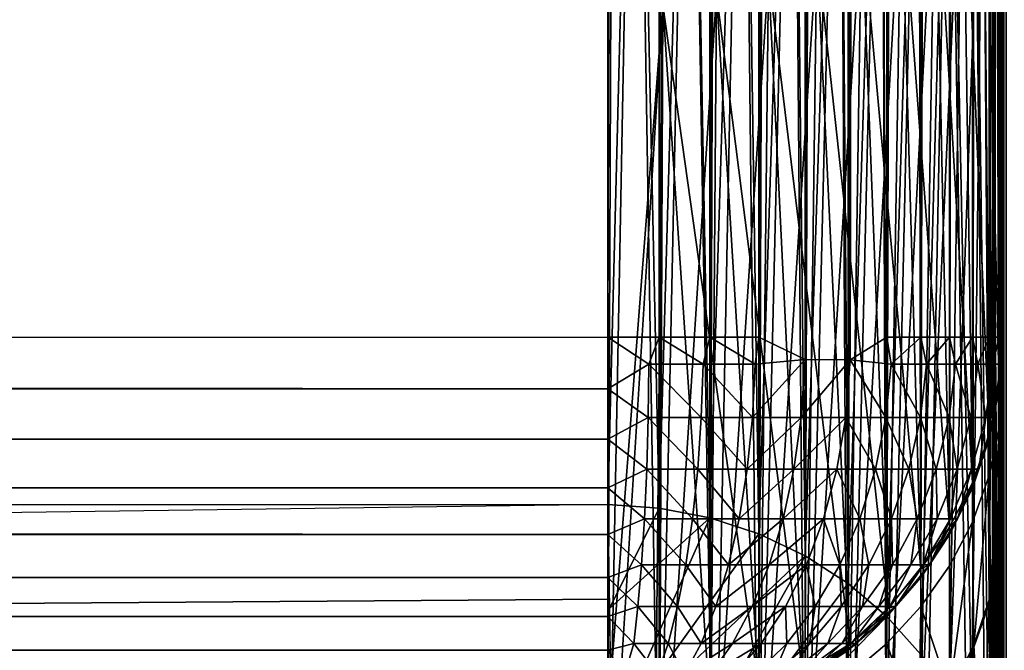
# Model space of a CAD drawing. Units: inches. Extents: x -27 to 27, y -14.1 to 14.2.
# Drawn here: x 23.6 to 24, y 6.7 to 6.9 of the extents above; entities that cross this region are included whole.
import ezdxf

# ---------------------------------------------------------------- set-up
doc = ezdxf.new("R2010")
doc.units = ezdxf.units.IN
doc.header["$MEASUREMENT"] = 0
for name, color, linetype in [('SEAT-ARM', 5, 'Continuous'), ('SEAT-BACKCUSHION', 5, 'Continuous'), ('SEAT-SEATCUSHION', 5, 'Continuous')]:
    doc.layers.add(name, color=color, linetype=linetype)

msp = doc.modelspace()

# ---------------------------------------------------------------- linework, layer by layer
at = {"layer": 'SEAT-ARM'}
for points, invisible_edges in [([(23.95108, 13.67801, 24.31182), (23.95001, -14.01864, 24.29551), (23.95108, -14.01864, 24.31182)], 12), ([(23.95001, -14.01864, 24.29551), (23.95001, 12.79628, 7.473), (23.95001, 13.67801, 24.29551)], 1), ([(23.95108, 13.67801, 24.31182), (23.95108, -14.01864, 24.31182), (23.95427, -14.01864, 24.32786)], 1), ([(23.95108, 12.79628, 7.45668), (23.95108, -13.13698, 7.45668), (23.95001, 12.79628, 7.473)], 1), ([(23.95001, -13.13698, 7.473), (23.95001, 12.79628, 7.473), (23.95001, -14.01864, 24.29551)], 2), ([(23.95427, 12.79628, 7.44064), (23.95108, -13.13698, 7.45668), (23.95108, 12.79628, 7.45668)], 2)]:
    msp.add_3dface(points, dxfattribs=dict(at, invisible_edges=invisible_edges))
for points in [[(23.95001, 13.67801, 24.29551), (23.95001, -14.01864, 24.29551), (23.95108, 13.67801, 24.31182)], [(23.95108, 13.67801, 24.31182), (23.95427, -14.01864, 24.32786), (23.95427, 13.67801, 24.32786)], [(23.95001, 12.79628, 7.473), (23.95108, -13.13698, 7.45668), (23.95001, -13.13698, 7.473)], [(23.95427, 12.79628, 7.44064), (23.95427, -13.13698, 7.44064), (23.95108, -13.13698, 7.45668)]]:
    msp.add_3dface(points, dxfattribs=at)
at = {"layer": 'SEAT-BACKCUSHION'}
for points in [[(23.87518, 12.77368, 7.35398), (23.87597, 6.74991, 7.35415), (23.86049, 6.74991, 7.3489)], [(23.87518, 12.77368, 7.35398), (23.86049, 6.74991, 7.3489), (23.86049, 12.76662, 7.3489)], [(23.89047, 12.77375, 7.36146), (23.87597, 6.74991, 7.35415), (23.87518, 12.77368, 7.35398)], [(23.89047, 12.77375, 7.36146), (23.89066, 6.74277, 7.36156), (23.87597, 6.74991, 7.35415)], [(23.90423, 12.76662, 7.37047), (23.89066, 6.74277, 7.36156), (23.89047, 12.77375, 7.36146)], [(23.84445, 12.76662, 7.34571), (23.84445, 6.74991, 7.34571), (23.82814, 6.74991, 7.34464)], [(23.84445, 12.76662, 7.34571), (23.82814, 6.74991, 7.34464), (23.82814, 12.76662, 7.34464)], [(23.86049, 12.76662, 7.3489), (23.86049, 6.74991, 7.3489), (23.84445, 6.74991, 7.34571)], [(23.86049, 12.76662, 7.3489), (23.84445, 6.74991, 7.34571), (23.84445, 12.76662, 7.34571)], [(23.90423, 12.76662, 7.37047), (23.90485, 6.7427, 7.37113), (23.89066, 6.74277, 7.36156)], [(23.91653, 12.76662, 7.38125), (23.90485, 6.7427, 7.37113), (23.90423, 12.76662, 7.37047)], [(23.91653, 12.76662, 7.38125), (23.91653, 6.74991, 7.38125), (23.90485, 6.7427, 7.37113)], [(23.92731, 12.76662, 7.39354), (23.92731, 6.74991, 7.39354), (23.91653, 6.74991, 7.38125)], [(23.92731, 12.76662, 7.39354), (23.91653, 6.74991, 7.38125), (23.91653, 12.76662, 7.38125)], [(23.93639, 12.76662, 7.40714), (23.92731, 6.74991, 7.39354), (23.92731, 12.76662, 7.39354)], [(23.93639, 12.76662, 7.40714), (23.93639, 6.74991, 7.40714), (23.92731, 6.74991, 7.39354)], [(23.94362, 12.76662, 7.4218), (23.94362, 6.74991, 7.4218), (23.93639, 6.74991, 7.40714)], [(23.94362, 12.76662, 7.4218), (23.93639, 6.74991, 7.40714), (23.93639, 12.76662, 7.40714)], [(23.94888, 12.76662, 7.43729), (23.94888, 6.74991, 7.43729), (23.94362, 6.74991, 7.4218)], [(23.94888, 12.76662, 7.43729), (23.94362, 6.74991, 7.4218), (23.94362, 12.76662, 7.4218)], [(23.95207, 12.76662, 7.45332), (23.94888, 6.74991, 7.43729), (23.94888, 12.76662, 7.43729)], [(23.95207, 11.00773, 31.9747), (23.95207, 6.7213, 18.78249), (23.95314, 11.0232, 31.96965)], [(23.94888, 10.99241, 31.97965), (23.94888, 6.70605, 18.78745), (23.95207, 11.00773, 31.9747)], [(23.95207, 11.00773, 31.9747), (23.94888, 6.70605, 18.78745), (23.95207, 6.7213, 18.78249)], [(23.94888, 10.99241, 31.97965), (23.94362, 6.69126, 18.79223), (23.94888, 6.70605, 18.78745)], [(23.94362, 10.97769, 31.98444), (23.94362, 6.69126, 18.79223), (23.94888, 10.99241, 31.97965)], [(23.93659, 10.9653, 31.99236), (23.93639, 6.67737, 18.79676), (23.94362, 10.97769, 31.98444)], [(23.94362, 10.97769, 31.98444), (23.93639, 6.67737, 18.79676), (23.94362, 6.69126, 18.79223)], [(23.92731, 10.95081, 31.99317), (23.92731, 6.66445, 18.80096), (23.93659, 10.9653, 31.99236)], [(23.93659, 10.9653, 31.99236), (23.92731, 6.66445, 18.80096), (23.93639, 6.67737, 18.79676)], [(23.9157, 10.93894, 31.99911), (23.91653, 6.65274, 18.80476), (23.92731, 10.95081, 31.99317)], [(23.92731, 10.95081, 31.99317), (23.91653, 6.65274, 18.80476), (23.92731, 6.66445, 18.80096)], [(23.9157, 10.93894, 31.99911), (23.90423, 6.64245, 18.80809), (23.91653, 6.65274, 18.80476)], [(23.90423, 10.92888, 32.0003), (23.90423, 6.64245, 18.80809), (23.9157, 10.93894, 31.99911)], [(23.90423, 10.92888, 32.0003), (23.89064, 6.63382, 18.8109), (23.90423, 6.64245, 18.80809)], [(23.89064, 10.92032, 32.0031), (23.89064, 6.63382, 18.8109), (23.90423, 10.92888, 32.0003)], [(23.87597, 10.91334, 32.00534), (23.87597, 6.62698, 18.81313), (23.89064, 10.92032, 32.0031)], [(23.89064, 10.92032, 32.0031), (23.87597, 6.62698, 18.81313), (23.89064, 6.63382, 18.8109)], [(23.86048, 10.90845, 32.0073), (23.86049, 6.62195, 18.81476), (23.87597, 10.91334, 32.00534)], [(23.87597, 10.91334, 32.00534), (23.86049, 6.62195, 18.81476), (23.87597, 6.62698, 18.81313)], [(23.84445, 10.9053, 32.00795), (23.84445, 6.61887, 18.81574), (23.86048, 10.90845, 32.0073)], [(23.86048, 10.90845, 32.0073), (23.84445, 6.61887, 18.81574), (23.86049, 6.62195, 18.81476)], [(23.84445, 10.9053, 32.00795), (23.82814, 6.6179, 18.81607), (23.84445, 6.61887, 18.81574)], [(23.82814, 10.90432, 32.00828), (23.82814, 6.6179, 18.81607), (23.84445, 10.9053, 32.00795)], [(23.95314, 7.07874, 8.92575), (23.95306, 6.97203, 8.40391), (23.95314, 6.74991, 7.46964)], [(23.95314, 6.69629, 16.51499), (23.95306, 6.97203, 15.38939), (23.95314, 7.05486, 14.9978)], [(23.95207, 6.68067, 16.5105), (23.95124, 6.95506, 15.38578), (23.95306, 6.97203, 15.38939)], [(23.95314, 6.74991, 7.46964), (23.95306, 6.97203, 8.40391), (23.95124, 6.95506, 8.40751)], [(23.95207, 6.68067, 16.5105), (23.95306, 6.97203, 15.38939), (23.95314, 6.69629, 16.51499)], [(23.82814, 6.62931, 7.50257), (0.17188, 6.62931, 7.50257), (0.17188, 6.95574, 8.94785)], [(23.82814, 6.62931, 7.50257), (23.84554, 6.85526, 8.42873), (23.82814, 6.95574, 8.94785)], [(23.94888, 6.66528, 16.50609), (23.94702, 6.93847, 15.38226), (23.95124, 6.95506, 15.38578)], [(23.95206, 6.73346, 7.47024), (23.95124, 6.95506, 8.40751), (23.94702, 6.93847, 8.41103)], [(23.94888, 6.66528, 16.50609), (23.95124, 6.95506, 15.38578), (23.95207, 6.68067, 16.5105)], [(23.95314, 6.74991, 7.46964), (23.95124, 6.95506, 8.40751), (23.95206, 6.73346, 7.47024)], [(23.93639, 6.63622, 16.49781), (23.94702, 6.93847, 15.38226), (23.94362, 6.65041, 16.50184)], [(23.93639, 6.63622, 16.49781), (23.94049, 6.92277, 15.3789), (23.94702, 6.93847, 15.38226)], [(23.94888, 6.71867, 7.47816), (23.94702, 6.93847, 8.41103), (23.94049, 6.92277, 8.41439)], [(23.94362, 6.65041, 16.50184), (23.94702, 6.93847, 15.38226), (23.94888, 6.66528, 16.50609)], [(23.95206, 6.73346, 7.47024), (23.94702, 6.93847, 8.41103), (23.94888, 6.71867, 7.47816)], [(23.82814, 6.57622, 16.48063), (23.82814, 6.93201, 14.97473), (0.17188, 6.57622, 16.48063)], [(23.84554, 6.85526, 15.36456), (23.82814, 6.57622, 16.48063), (23.82814, 6.93201, 14.97473)], [(23.92731, 6.62315, 16.49407), (23.94049, 6.92277, 15.3789), (23.93639, 6.63622, 16.49781)], [(23.92731, 6.62315, 16.49407), (23.93177, 6.90798, 15.37576), (23.94049, 6.92277, 15.3789)], [(23.94362, 6.70373, 7.48224), (23.94049, 6.92277, 8.41439), (23.93177, 6.90798, 8.41753)], [(23.94888, 6.71867, 7.47816), (23.94049, 6.92277, 8.41439), (23.94362, 6.70373, 7.48224)], [(23.91653, 6.61136, 16.49069), (23.92103, 6.89439, 15.3729), (23.93177, 6.90798, 15.37576)], [(23.91653, 6.61136, 16.49069), (23.93177, 6.90798, 15.37576), (23.92731, 6.62315, 16.49407)], [(23.93639, 6.68961, 7.48611), (23.93177, 6.90798, 8.41753), (23.92103, 6.89439, 8.42039)], [(23.94362, 6.70373, 7.48224), (23.93177, 6.90798, 8.41753), (23.93639, 6.68961, 7.48611)], [(23.90423, 6.601, 16.48773), (23.92103, 6.89439, 15.3729), (23.91653, 6.61136, 16.49069)], [(23.90423, 6.601, 16.48773), (23.90849, 6.8826, 15.37038), (23.92103, 6.89439, 15.3729)], [(23.92731, 6.67639, 7.48969), (23.92103, 6.89439, 8.42039), (23.90849, 6.8826, 8.42291)], [(23.93639, 6.68961, 7.48611), (23.92103, 6.89439, 8.42039), (23.92731, 6.67639, 7.48969)], [(23.89064, 6.59229, 16.48523), (23.89438, 6.87253, 15.36825), (23.90849, 6.8826, 15.37038)], [(23.89064, 6.59229, 16.48523), (23.90849, 6.8826, 15.37038), (23.90423, 6.601, 16.48773)], [(23.91688, 6.66408, 7.4897), (23.90849, 6.8826, 8.42291), (23.89438, 6.87253, 8.42504)], [(23.92731, 6.67639, 7.48969), (23.90849, 6.8826, 8.42291), (23.91688, 6.66408, 7.4897)], [(23.87597, 6.58531, 16.48325), (23.89438, 6.87253, 15.36825), (23.89064, 6.59229, 16.48523)], [(23.87597, 6.58531, 16.48325), (23.87898, 6.86465, 15.36655), (23.89438, 6.87253, 15.36825)], [(23.9048, 6.65259, 7.48705), (23.89438, 6.87253, 8.42504), (23.87898, 6.86465, 8.42674)], [(23.91688, 6.66408, 7.4897), (23.89438, 6.87253, 8.42504), (23.9048, 6.65259, 7.48705)], [(23.86049, 6.5802, 16.4818), (23.86259, 6.85879, 15.36531), (23.87898, 6.86465, 15.36655)], [(23.86049, 6.5802, 16.4818), (23.87898, 6.86465, 15.36655), (23.87597, 6.58531, 16.48325)], [(23.88978, 6.64343, 7.49196), (23.87898, 6.86465, 8.42674), (23.86259, 6.85879, 8.42798)], [(23.9048, 6.65259, 7.48705), (23.87898, 6.86465, 8.42674), (23.88978, 6.64343, 7.49196)], [(23.84445, 6.5772, 16.48092), (23.86259, 6.85879, 15.36531), (23.86049, 6.5802, 16.4818)], [(23.84554, 6.85526, 15.36456), (23.86259, 6.85879, 15.36531), (23.84445, 6.5772, 16.48092)], [(23.87597, 6.63847, 7.50007), (23.86259, 6.85879, 8.42798), (23.84554, 6.85526, 8.42873)], [(23.88978, 6.64343, 7.49196), (23.86259, 6.85879, 8.42798), (23.87597, 6.63847, 7.50007)], [(23.84445, 6.5772, 16.48092), (23.82814, 6.57622, 16.48063), (23.84554, 6.85526, 15.36456)], [(23.84333, 6.63006, 7.50224), (23.84554, 6.85526, 8.42873), (23.82814, 6.62931, 7.50257)], [(23.86049, 6.63329, 7.50145), (23.84554, 6.85526, 8.42873), (23.84333, 6.63006, 7.50224)], [(23.87597, 6.63847, 7.50007), (23.84554, 6.85526, 8.42873), (23.86049, 6.63329, 7.50145)], [(23.82814, 6.73354, 7.34571), (0.17188, 6.73354, 7.34572), (0.17188, 6.74991, 7.34464)], [(23.82814, 6.73354, 7.34571), (0.17188, 6.74991, 7.34464), (23.82814, 6.74991, 7.34464)], [(23.84117, 6.74135, 7.34561), (23.82814, 6.74991, 7.34464), (23.84445, 6.74991, 7.34571)], [(23.82814, 6.73354, 7.34571), (23.82814, 6.74991, 7.34464), (23.84117, 6.74135, 7.34561)], [(23.84117, 6.74135, 7.34561), (23.84445, 6.74991, 7.34571), (23.85831, 6.74135, 7.34864)], [(23.85831, 6.74135, 7.34864), (23.84445, 6.74991, 7.34571), (23.86049, 6.74991, 7.3489)], [(23.85831, 6.74135, 7.34864), (23.86049, 6.74991, 7.3489), (23.87485, 6.74135, 7.35401)], [(23.87485, 6.74135, 7.35401), (23.86049, 6.74991, 7.3489), (23.87597, 6.74991, 7.35415)], [(23.87485, 6.74135, 7.35401), (23.87597, 6.74991, 7.35415), (23.89066, 6.74277, 7.36156)], [(23.90485, 6.7427, 7.37113), (23.91653, 6.74991, 7.38125), (23.91785, 6.74135, 7.38301)], [(23.91785, 6.74135, 7.38301), (23.91653, 6.74991, 7.38125), (23.92731, 6.74991, 7.39354)], [(23.91785, 6.74135, 7.38301), (23.92731, 6.74991, 7.39354), (23.92903, 6.74135, 7.39634)], [(23.92903, 6.74135, 7.39634), (23.92731, 6.74991, 7.39354), (23.93639, 6.74991, 7.40714)], [(23.92903, 6.74135, 7.39634), (23.93639, 6.74991, 7.40714), (23.93825, 6.74135, 7.41109)], [(23.93825, 6.74135, 7.41109), (23.93639, 6.74991, 7.40714), (23.94362, 6.74991, 7.4218)], [(23.93825, 6.74135, 7.41109), (23.94362, 6.74991, 7.4218), (23.94533, 6.74135, 7.42699)], [(23.94533, 6.74135, 7.42699), (23.94362, 6.74991, 7.4218), (23.94888, 6.74991, 7.43729)], [(23.94533, 6.74135, 7.42699), (23.94888, 6.74991, 7.43729), (23.95012, 6.74135, 7.44371)], [(23.95012, 6.74135, 7.44371), (23.94888, 6.74991, 7.43729), (23.95207, 6.74991, 7.45332)], [(23.95012, 6.74135, 7.44371), (23.95207, 6.74991, 7.45332), (23.95254, 6.74135, 7.46094)], [(23.95254, 6.74135, 7.46094), (23.95314, 6.74991, 7.46964), (23.95206, 6.73346, 7.47024)], [(23.95254, 6.74135, 7.46094), (23.95207, 6.74991, 7.45332), (23.95314, 6.74991, 7.46964)], [(23.88933, 6.72438, 7.36365), (23.87398, 6.72438, 7.35617), (23.89066, 6.74277, 7.36156)], [(23.87398, 6.72438, 7.35617), (23.87485, 6.74135, 7.35401), (23.89066, 6.74277, 7.36156)], [(23.88933, 6.72438, 7.36365), (23.89066, 6.74277, 7.36156), (23.90485, 6.7427, 7.37113)], [(23.90349, 6.72438, 7.3732), (23.88933, 6.72438, 7.36365), (23.90485, 6.7427, 7.37113)], [(23.90349, 6.72438, 7.3732), (23.90485, 6.7427, 7.37113), (23.91617, 6.72438, 7.38462)], [(23.91617, 6.72438, 7.38462), (23.90485, 6.7427, 7.37113), (23.91785, 6.74135, 7.38301)], [(23.84093, 6.72438, 7.34792), (23.82814, 6.73354, 7.34571), (23.84117, 6.74135, 7.34561)], [(23.84093, 6.72438, 7.34792), (23.84117, 6.74135, 7.34561), (23.85775, 6.72438, 7.35089)], [(23.85775, 6.72438, 7.35089), (23.84117, 6.74135, 7.34561), (23.85831, 6.74135, 7.34864)], [(23.85775, 6.72438, 7.35089), (23.85831, 6.74135, 7.34864), (23.87398, 6.72438, 7.35617)], [(23.87398, 6.72438, 7.35617), (23.85831, 6.74135, 7.34864), (23.87485, 6.74135, 7.35401)], [(23.91617, 6.72438, 7.38462), (23.91785, 6.74135, 7.38301), (23.92715, 6.72438, 7.3977)], [(23.92715, 6.72438, 7.3977), (23.91785, 6.74135, 7.38301), (23.92903, 6.74135, 7.39634)], [(23.92715, 6.72438, 7.3977), (23.92903, 6.74135, 7.39634), (23.9362, 6.72438, 7.41218)], [(23.9362, 6.72438, 7.41218), (23.92903, 6.74135, 7.39634), (23.93825, 6.74135, 7.41109)], [(23.9362, 6.72438, 7.41218), (23.93825, 6.74135, 7.41109), (23.94314, 6.72438, 7.42778)], [(23.94314, 6.72438, 7.42778), (23.93825, 6.74135, 7.41109), (23.94533, 6.74135, 7.42699)], [(23.94314, 6.72438, 7.42778), (23.94533, 6.74135, 7.42699), (23.94785, 6.72438, 7.44419)], [(23.94785, 6.72438, 7.44419), (23.94533, 6.74135, 7.42699), (23.95012, 6.74135, 7.44371)], [(23.94785, 6.72438, 7.44419), (23.95012, 6.74135, 7.44371), (23.95023, 6.72438, 7.4611)], [(23.95023, 6.72438, 7.4611), (23.95012, 6.74135, 7.44371), (23.95254, 6.74135, 7.46094)], [(23.95254, 6.74135, 7.46094), (23.95206, 6.73346, 7.47024), (23.95023, 6.72438, 7.4611)], [(23.95207, 6.7213, 18.78249), (23.95245, 6.68473, 18.6517), (23.95314, 6.73684, 18.77745)], [(23.82814, 6.71754, 7.3489), (0.17188, 6.73354, 7.34572), (23.82814, 6.73354, 7.34571)], [(23.82814, 6.71754, 7.3489), (0.17188, 6.71739, 7.34892), (0.17188, 6.73354, 7.34572)], [(23.84093, 6.72438, 7.34792), (23.82814, 6.71754, 7.3489), (23.82814, 6.73354, 7.34571)], [(23.94888, 6.71867, 7.47816), (23.94888, 6.71754, 7.46964), (23.95206, 6.73346, 7.47024)], [(23.95023, 6.72438, 7.4611), (23.95206, 6.73346, 7.47024), (23.94888, 6.71754, 7.46964)], [(23.84045, 6.70801, 7.3525), (23.82814, 6.71754, 7.3489), (23.84093, 6.72438, 7.34792)], [(23.84045, 6.70801, 7.3525), (23.84093, 6.72438, 7.34792), (23.85663, 6.70801, 7.35536)], [(23.85663, 6.70801, 7.35536), (23.84093, 6.72438, 7.34792), (23.85775, 6.72438, 7.35089)], [(23.85663, 6.70801, 7.35536), (23.85775, 6.72438, 7.35089), (23.87226, 6.70801, 7.36043)], [(23.87226, 6.70801, 7.36043), (23.85775, 6.72438, 7.35089), (23.87398, 6.72438, 7.35617)], [(23.88703, 6.70801, 7.36764), (23.87226, 6.70801, 7.36043), (23.88933, 6.72438, 7.36365)], [(23.87226, 6.70801, 7.36043), (23.87398, 6.72438, 7.35617), (23.88933, 6.72438, 7.36365)], [(23.88703, 6.70801, 7.36764), (23.88933, 6.72438, 7.36365), (23.90349, 6.72438, 7.3732)], [(23.90065, 6.70801, 7.37683), (23.88703, 6.70801, 7.36764), (23.90349, 6.72438, 7.3732)], [(23.90065, 6.70801, 7.37683), (23.90349, 6.72438, 7.3732), (23.91286, 6.70801, 7.38782)], [(23.91286, 6.70801, 7.38782), (23.90349, 6.72438, 7.3732), (23.91617, 6.72438, 7.38462)], [(23.91286, 6.70801, 7.38782), (23.91617, 6.72438, 7.38462), (23.92342, 6.70801, 7.40041)], [(23.92342, 6.70801, 7.40041), (23.91617, 6.72438, 7.38462), (23.92715, 6.72438, 7.3977)], [(23.92342, 6.70801, 7.40041), (23.92715, 6.72438, 7.3977), (23.93214, 6.70801, 7.41434)], [(23.93214, 6.70801, 7.41434), (23.92715, 6.72438, 7.3977), (23.9362, 6.72438, 7.41218)], [(23.93214, 6.70801, 7.41434), (23.9362, 6.72438, 7.41218), (23.93882, 6.70801, 7.42936)], [(23.93882, 6.70801, 7.42936), (23.9362, 6.72438, 7.41218), (23.94314, 6.72438, 7.42778)], [(23.93882, 6.70801, 7.42936), (23.94314, 6.72438, 7.42778), (23.94335, 6.70801, 7.44515)], [(23.94335, 6.70801, 7.44515), (23.94314, 6.72438, 7.42778), (23.94785, 6.72438, 7.44419)], [(23.94335, 6.70801, 7.44515), (23.94785, 6.72438, 7.44419), (23.94563, 6.70801, 7.46142)], [(23.95023, 6.72438, 7.4611), (23.94888, 6.71754, 7.46964), (23.94563, 6.70801, 7.46142)], [(23.94563, 6.70801, 7.46142), (23.94785, 6.72438, 7.44419), (23.95023, 6.72438, 7.4611)], [(23.94888, 6.70605, 18.78745), (23.94943, 6.66821, 18.65644), (23.95207, 6.7213, 18.78249)], [(23.95207, 6.7213, 18.78249), (23.94943, 6.66821, 18.65644), (23.95245, 6.68473, 18.6517)], [(23.82814, 6.70207, 7.35415), (0.17188, 6.71739, 7.34892), (23.82814, 6.71754, 7.3489)], [(23.82814, 6.70207, 7.35415), (0.17188, 6.70192, 7.3542), (0.17188, 6.71739, 7.34892)], [(23.84045, 6.70801, 7.3525), (23.82814, 6.70207, 7.35415), (23.82814, 6.71754, 7.3489)], [(23.94362, 6.70373, 7.48224), (23.94563, 6.70801, 7.47793), (23.94888, 6.71867, 7.47816)], [(23.94563, 6.70801, 7.46142), (23.94888, 6.71754, 7.46964), (23.94362, 6.70207, 7.46964)], [(23.94362, 6.70207, 7.46964), (23.94888, 6.71754, 7.46964), (23.94563, 6.70801, 7.47793)], [(23.94888, 6.71867, 7.47816), (23.94563, 6.70801, 7.47793), (23.94888, 6.71754, 7.46964)], [(23.83974, 6.69224, 7.35926), (23.82814, 6.70207, 7.35415), (23.84045, 6.70801, 7.3525)], [(23.83974, 6.69224, 7.35926), (23.84045, 6.70801, 7.3525), (23.85499, 6.69224, 7.36195)], [(23.85499, 6.69224, 7.36195), (23.84045, 6.70801, 7.3525), (23.85663, 6.70801, 7.35536)], [(23.85499, 6.69224, 7.36195), (23.85663, 6.70801, 7.35536), (23.86971, 6.69224, 7.36674)], [(23.86971, 6.69224, 7.36674), (23.85663, 6.70801, 7.35536), (23.87226, 6.70801, 7.36043)], [(23.88363, 6.69224, 7.37352), (23.86971, 6.69224, 7.36674), (23.88703, 6.70801, 7.36764)], [(23.86971, 6.69224, 7.36674), (23.87226, 6.70801, 7.36043), (23.88703, 6.70801, 7.36764)], [(23.89647, 6.69224, 7.38218), (23.88363, 6.69224, 7.37352), (23.90065, 6.70801, 7.37683)], [(23.88363, 6.69224, 7.37352), (23.88703, 6.70801, 7.36764), (23.90065, 6.70801, 7.37683)], [(23.89647, 6.69224, 7.38218), (23.90065, 6.70801, 7.37683), (23.90797, 6.69224, 7.39254)], [(23.90797, 6.69224, 7.39254), (23.90065, 6.70801, 7.37683), (23.91286, 6.70801, 7.38782)], [(23.90797, 6.69224, 7.39254), (23.91286, 6.70801, 7.38782), (23.91793, 6.69224, 7.4044)], [(23.91793, 6.69224, 7.4044), (23.91286, 6.70801, 7.38782), (23.92342, 6.70801, 7.40041)], [(23.91793, 6.69224, 7.4044), (23.92342, 6.70801, 7.40041), (23.92613, 6.69224, 7.41754)], [(23.92613, 6.69224, 7.41754), (23.92342, 6.70801, 7.40041), (23.93214, 6.70801, 7.41434)], [(23.92613, 6.69224, 7.41754), (23.93214, 6.70801, 7.41434), (23.93243, 6.69224, 7.43168)], [(23.93243, 6.69224, 7.43168), (23.93214, 6.70801, 7.41434), (23.93882, 6.70801, 7.42936)], [(23.93243, 6.69224, 7.43168), (23.93882, 6.70801, 7.42936), (23.9367, 6.69224, 7.44656)], [(23.9367, 6.69224, 7.44656), (23.93882, 6.70801, 7.42936), (23.94335, 6.70801, 7.44515)], [(23.9367, 6.69224, 7.44656), (23.94335, 6.70801, 7.44515), (23.93885, 6.69224, 7.4619)], [(23.94563, 6.70801, 7.46142), (23.94362, 6.70207, 7.46964), (23.93885, 6.69224, 7.4619)], [(23.93885, 6.69224, 7.4619), (23.94335, 6.70801, 7.44515), (23.94563, 6.70801, 7.46142)], [(23.94362, 6.70373, 7.48224), (23.94362, 6.70207, 7.46964), (23.94563, 6.70801, 7.47793)], [(23.94362, 6.69126, 18.79223), (23.94404, 6.65221, 18.66101), (23.94888, 6.70605, 18.78745)], [(23.94888, 6.70605, 18.78745), (23.94404, 6.65221, 18.66101), (23.94943, 6.66821, 18.65644)], [(23.82814, 6.68736, 7.36139), (0.17158, 6.68683, 7.36164), (0.17188, 6.70192, 7.3542)], [(23.82814, 6.68736, 7.36139), (0.17188, 6.70192, 7.3542), (23.82814, 6.70207, 7.35415)], [(23.83974, 6.69224, 7.35926), (23.82814, 6.68736, 7.36139), (23.82814, 6.70207, 7.35415)], [(23.94362, 6.70373, 7.48224), (23.93639, 6.68961, 7.48611), (23.93885, 6.69224, 7.47744)], [(23.93885, 6.69224, 7.4619), (23.94362, 6.70207, 7.46964), (23.93639, 6.68736, 7.46964)], [(23.93885, 6.69224, 7.47744), (23.93639, 6.68736, 7.46964), (23.94362, 6.70207, 7.46964)], [(23.93885, 6.69224, 7.47744), (23.94362, 6.70207, 7.46964), (23.94362, 6.70373, 7.48224)], [(23.95314, 6.69629, 16.51499), (23.95245, 6.57194, 17.03889), (23.95207, 6.68067, 16.5105)], [(23.83881, 6.67774, 7.36808), (23.82814, 6.68736, 7.36139), (23.83974, 6.69224, 7.35926)], [(23.83881, 6.67774, 7.36808), (23.83974, 6.69224, 7.35926), (23.85284, 6.67774, 7.37055)], [(23.85284, 6.67774, 7.37055), (23.83974, 6.69224, 7.35926), (23.85499, 6.69224, 7.36195)], [(23.85284, 6.67774, 7.37055), (23.85499, 6.69224, 7.36195), (23.86639, 6.67774, 7.37495)], [(23.86639, 6.67774, 7.37495), (23.85499, 6.69224, 7.36195), (23.86971, 6.69224, 7.36674)], [(23.8792, 6.67774, 7.3812), (23.86639, 6.67774, 7.37495), (23.88363, 6.69224, 7.37352)], [(23.86639, 6.67774, 7.37495), (23.86971, 6.69224, 7.36674), (23.88363, 6.69224, 7.37352)], [(23.89101, 6.67774, 7.38917), (23.8792, 6.67774, 7.3812), (23.89647, 6.69224, 7.38218)], [(23.8792, 6.67774, 7.3812), (23.88363, 6.69224, 7.37352), (23.89647, 6.69224, 7.38218)], [(23.89101, 6.67774, 7.38917), (23.89647, 6.69224, 7.38218), (23.9016, 6.67774, 7.3987)], [(23.9016, 6.67774, 7.3987), (23.89647, 6.69224, 7.38218), (23.90797, 6.69224, 7.39254)], [(23.9016, 6.67774, 7.3987), (23.90797, 6.69224, 7.39254), (23.91076, 6.67774, 7.40961)], [(23.91076, 6.67774, 7.40961), (23.90797, 6.69224, 7.39254), (23.91793, 6.69224, 7.4044)], [(23.91076, 6.67774, 7.40961), (23.91793, 6.69224, 7.4044), (23.91831, 6.67774, 7.4217)], [(23.91831, 6.67774, 7.4217), (23.91793, 6.69224, 7.4044), (23.92613, 6.69224, 7.41754)], [(23.91831, 6.67774, 7.4217), (23.92613, 6.69224, 7.41754), (23.9241, 6.67774, 7.43471)], [(23.9241, 6.67774, 7.43471), (23.92613, 6.69224, 7.41754), (23.93243, 6.69224, 7.43168)], [(23.9241, 6.67774, 7.43471), (23.93243, 6.69224, 7.43168), (23.92803, 6.67774, 7.44841)], [(23.92803, 6.67774, 7.44841), (23.9367, 6.69224, 7.44656), (23.93001, 6.67774, 7.46252)], [(23.92803, 6.67774, 7.44841), (23.93243, 6.69224, 7.43168), (23.9367, 6.69224, 7.44656)], [(23.93885, 6.69224, 7.47744), (23.93639, 6.68961, 7.48611), (23.93, 6.67774, 7.47681)], [(23.93, 6.67774, 7.47681), (23.93639, 6.68736, 7.46964), (23.93885, 6.69224, 7.47744)], [(23.93885, 6.69224, 7.4619), (23.93639, 6.68736, 7.46964), (23.93001, 6.67774, 7.46252)], [(23.93001, 6.67774, 7.46252), (23.9367, 6.69224, 7.44656), (23.93885, 6.69224, 7.4619)], [(23.93639, 6.68961, 7.48611), (23.92731, 6.67639, 7.48969), (23.93, 6.67774, 7.47681)], [(23.94362, 6.69126, 18.79223), (23.93639, 6.63719, 18.66533), (23.94404, 6.65221, 18.66101)], [(23.93639, 6.67737, 18.79676), (23.93639, 6.63719, 18.66533), (23.94362, 6.69126, 18.79223)], [(23.82814, 6.67369, 7.37047), (0.17158, 6.68683, 7.36164), (23.82814, 6.68736, 7.36139)], [(23.82814, 6.67369, 7.37047), (0.17188, 6.67361, 7.3706), (0.17158, 6.68683, 7.36164)], [(23.83881, 6.67774, 7.36808), (23.82814, 6.67369, 7.37047), (23.82814, 6.68736, 7.36139)], [(23.93, 6.67774, 7.47681), (23.92731, 6.67369, 7.46964), (23.93639, 6.68736, 7.46964)], [(23.93001, 6.67774, 7.46252), (23.93639, 6.68736, 7.46964), (23.92731, 6.67369, 7.46964)], [(23.94943, 6.66821, 18.65644), (23.95245, 6.57194, 18.12112), (23.95245, 6.68473, 18.6517)], [(23.95314, 6.62112, 18.33329), (23.95245, 6.68473, 18.6517), (23.95245, 6.57194, 18.12112)], [(23.95207, 6.68067, 16.5105), (23.94943, 6.55497, 17.0365), (23.94888, 6.66528, 16.50609)], [(23.95207, 6.68067, 16.5105), (23.95245, 6.57194, 17.03889), (23.94943, 6.55497, 17.0365)], [(23.83769, 6.66453, 7.37879), (23.82814, 6.67369, 7.37047), (23.83881, 6.67774, 7.36808)], [(23.83769, 6.66453, 7.37879), (23.83881, 6.67774, 7.36808), (23.85024, 6.66453, 7.381)], [(23.85024, 6.66453, 7.381), (23.83881, 6.67774, 7.36808), (23.85284, 6.67774, 7.37055)], [(23.85024, 6.66453, 7.381), (23.85284, 6.67774, 7.37055), (23.86236, 6.66453, 7.38494)], [(23.86236, 6.66453, 7.38494), (23.85284, 6.67774, 7.37055), (23.86639, 6.67774, 7.37495)], [(23.87381, 6.66453, 7.39052), (23.86236, 6.66453, 7.38494), (23.8792, 6.67774, 7.3812)], [(23.86236, 6.66453, 7.38494), (23.86639, 6.67774, 7.37495), (23.8792, 6.67774, 7.3812)], [(23.87381, 6.66453, 7.39052), (23.8792, 6.67774, 7.3812), (23.89101, 6.67774, 7.38917)], [(23.88438, 6.66453, 7.39765), (23.87381, 6.66453, 7.39052), (23.89101, 6.67774, 7.38917)], [(23.88438, 6.66453, 7.39765), (23.89101, 6.67774, 7.38917), (23.89385, 6.66453, 7.40618)], [(23.89385, 6.66453, 7.40618), (23.89101, 6.67774, 7.38917), (23.9016, 6.67774, 7.3987)], [(23.89385, 6.66453, 7.40618), (23.9016, 6.67774, 7.3987), (23.90204, 6.66453, 7.41594)], [(23.90204, 6.66453, 7.41594), (23.9016, 6.67774, 7.3987), (23.91076, 6.67774, 7.40961)], [(23.90204, 6.66453, 7.41594), (23.91076, 6.67774, 7.40961), (23.9088, 6.66453, 7.42675)], [(23.9088, 6.66453, 7.42675), (23.91831, 6.67774, 7.4217), (23.91398, 6.66453, 7.4384)], [(23.9088, 6.66453, 7.42675), (23.91076, 6.67774, 7.40961), (23.91831, 6.67774, 7.4217)], [(23.91398, 6.66453, 7.4384), (23.91831, 6.67774, 7.4217), (23.9241, 6.67774, 7.43471)], [(23.91398, 6.66453, 7.4384), (23.9241, 6.67774, 7.43471), (23.91749, 6.66453, 7.45065)], [(23.91927, 6.66453, 7.47605), (23.92731, 6.67639, 7.48969), (23.91688, 6.66408, 7.4897)], [(23.91749, 6.66453, 7.45065), (23.92803, 6.67774, 7.44841), (23.91927, 6.66453, 7.46327)], [(23.91749, 6.66453, 7.45065), (23.9241, 6.67774, 7.43471), (23.92803, 6.67774, 7.44841)], [(23.91927, 6.66453, 7.47605), (23.92731, 6.67369, 7.46964), (23.93, 6.67774, 7.47681)], [(23.91927, 6.66453, 7.46327), (23.92803, 6.67774, 7.44841), (23.93001, 6.67774, 7.46252)], [(23.93, 6.67774, 7.47681), (23.92731, 6.67639, 7.48969), (23.91927, 6.66453, 7.47605)], [(23.93001, 6.67774, 7.46252), (23.92731, 6.67369, 7.46964), (23.91927, 6.66453, 7.46327)], [(23.92731, 6.66445, 18.80096), (23.93639, 6.63719, 18.66533), (23.93639, 6.67737, 18.79676)], [(23.82814, 6.66137, 7.38125), (0.17188, 6.67361, 7.3706), (23.82814, 6.67369, 7.37047)], [(23.82814, 6.66137, 7.38125), (0.17188, 6.6613, 7.38143), (0.17188, 6.67361, 7.3706)], [(23.83769, 6.66453, 7.37879), (23.82814, 6.66137, 7.38125), (23.82814, 6.67369, 7.37047)], [(23.91927, 6.66453, 7.47605), (23.91653, 6.66137, 7.46964), (23.92731, 6.67369, 7.46964)], [(23.91927, 6.66453, 7.46327), (23.92731, 6.67369, 7.46964), (23.91653, 6.66137, 7.46964)], [(23.94404, 6.65221, 18.66101), (23.94943, 6.55497, 18.12351), (23.94943, 6.66821, 18.65644)], [(23.94943, 6.55497, 18.12351), (23.95245, 6.57194, 18.12112), (23.94943, 6.66821, 18.65644)], [(23.83638, 6.65281, 7.39119), (23.82814, 6.66137, 7.38125), (23.83769, 6.66453, 7.37879)], [(23.83638, 6.65281, 7.39119), (23.83769, 6.66453, 7.37879), (23.84722, 6.65281, 7.3931)], [(23.84722, 6.65281, 7.3931), (23.83769, 6.66453, 7.37879), (23.85024, 6.66453, 7.381)], [(23.84722, 6.65281, 7.3931), (23.85024, 6.66453, 7.381), (23.85769, 6.65281, 7.3965)], [(23.85769, 6.65281, 7.3965), (23.85024, 6.66453, 7.381), (23.86236, 6.66453, 7.38494)], [(23.86758, 6.65281, 7.40132), (23.85769, 6.65281, 7.3965), (23.87381, 6.66453, 7.39052)], [(23.85769, 6.65281, 7.3965), (23.86236, 6.66453, 7.38494), (23.87381, 6.66453, 7.39052)], [(23.86758, 6.65281, 7.40132), (23.87381, 6.66453, 7.39052), (23.88438, 6.66453, 7.39765)], [(23.87671, 6.65281, 7.40748), (23.86758, 6.65281, 7.40132), (23.88438, 6.66453, 7.39765)], [(23.87671, 6.65281, 7.40748), (23.88438, 6.66453, 7.39765), (23.88488, 6.65281, 7.41484)], [(23.88488, 6.65281, 7.41484), (23.88438, 6.66453, 7.39765), (23.89385, 6.66453, 7.40618)], [(23.88488, 6.65281, 7.41484), (23.89385, 6.66453, 7.40618), (23.89196, 6.65281, 7.42327)], [(23.89196, 6.65281, 7.42327), (23.89385, 6.66453, 7.40618), (23.90204, 6.66453, 7.41594)], [(23.89196, 6.65281, 7.42327), (23.90204, 6.66453, 7.41594), (23.89779, 6.65281, 7.43261)], [(23.89779, 6.65281, 7.43261), (23.9088, 6.66453, 7.42675), (23.90227, 6.65281, 7.44266)], [(23.89779, 6.65281, 7.43261), (23.90204, 6.66453, 7.41594), (23.9088, 6.66453, 7.42675)], [(23.90227, 6.65281, 7.44266), (23.9088, 6.66453, 7.42675), (23.91398, 6.66453, 7.4384)], [(23.90227, 6.65281, 7.44266), (23.91398, 6.66453, 7.4384), (23.9053, 6.65281, 7.45324)], [(23.91927, 6.66453, 7.47605), (23.9048, 6.65259, 7.48705), (23.90683, 6.65281, 7.47517)], [(23.91688, 6.66408, 7.4897), (23.9048, 6.65259, 7.48705), (23.91927, 6.66453, 7.47605)], [(23.9053, 6.65281, 7.45324), (23.91749, 6.66453, 7.45065), (23.90683, 6.65281, 7.46414)], [(23.9053, 6.65281, 7.45324), (23.91398, 6.66453, 7.4384), (23.91749, 6.66453, 7.45065)], [(23.90683, 6.65281, 7.47517), (23.91653, 6.66137, 7.46964), (23.91927, 6.66453, 7.47605)], [(23.90683, 6.65281, 7.46414), (23.91749, 6.66453, 7.45065), (23.91927, 6.66453, 7.46327)], [(23.91927, 6.66453, 7.46327), (23.91653, 6.66137, 7.46964), (23.90683, 6.65281, 7.46414)], [(23.91653, 6.65274, 18.80476), (23.92664, 6.6233, 18.66931), (23.92731, 6.66445, 18.80096)], [(23.92731, 6.66445, 18.80096), (23.92664, 6.6233, 18.66931), (23.93639, 6.63719, 18.66533)], [(23.94888, 6.66528, 16.50609), (23.94404, 6.53845, 17.03419), (23.94362, 6.65041, 16.50184)], [(23.94888, 6.66528, 16.50609), (23.94943, 6.55497, 17.0365), (23.94404, 6.53845, 17.03419)], [(23.82814, 6.65064, 7.39354), (0.17188, 6.6613, 7.38143), (23.82814, 6.66137, 7.38125)], [(23.82814, 6.65064, 7.39354), (0.17188, 6.65056, 7.39378), (0.17188, 6.6613, 7.38143)], [(23.83638, 6.65281, 7.39119), (23.82814, 6.65064, 7.39354), (23.82814, 6.66137, 7.38125)], [(23.90683, 6.65281, 7.47517), (23.90423, 6.65064, 7.46964), (23.91653, 6.66137, 7.46964)], [(23.90683, 6.65281, 7.46414), (23.91653, 6.66137, 7.46964), (23.90423, 6.65064, 7.46964)], [(23.83332, 6.64245, 7.40584), (23.82814, 6.65064, 7.39354), (23.83638, 6.65281, 7.39119)], [(23.83332, 6.64245, 7.40584), (23.83638, 6.65281, 7.39119), (23.84385, 6.64305, 7.40662)], [(23.84385, 6.64305, 7.40662), (23.83638, 6.65281, 7.39119), (23.84722, 6.65281, 7.3931)], [(23.84385, 6.64305, 7.40662), (23.84722, 6.65281, 7.3931), (23.85247, 6.64305, 7.40942)], [(23.85247, 6.64305, 7.40942), (23.84722, 6.65281, 7.3931), (23.85769, 6.65281, 7.3965)], [(23.85247, 6.64305, 7.40942), (23.85769, 6.65281, 7.3965), (23.86758, 6.65281, 7.40132)], [(23.86061, 6.64305, 7.41339), (23.85247, 6.64305, 7.40942), (23.86758, 6.65281, 7.40132)], [(23.86812, 6.64305, 7.41846), (23.86061, 6.64305, 7.41339), (23.87671, 6.65281, 7.40748)], [(23.86061, 6.64305, 7.41339), (23.86758, 6.65281, 7.40132), (23.87671, 6.65281, 7.40748)], [(23.86812, 6.64305, 7.41846), (23.87671, 6.65281, 7.40748), (23.87486, 6.64305, 7.42452)], [(23.87486, 6.64305, 7.42452), (23.88488, 6.65281, 7.41484), (23.88068, 6.64305, 7.43146)], [(23.87486, 6.64305, 7.42452), (23.87671, 6.65281, 7.40748), (23.88488, 6.65281, 7.41484)], [(23.88068, 6.64305, 7.43146), (23.88488, 6.65281, 7.41484), (23.89196, 6.65281, 7.42327)], [(23.88068, 6.64305, 7.43146), (23.89196, 6.65281, 7.42327), (23.88548, 6.64305, 7.43915)], [(23.88548, 6.64305, 7.43915), (23.89779, 6.65281, 7.43261), (23.88917, 6.64305, 7.44743)], [(23.88548, 6.64305, 7.43915), (23.89196, 6.65281, 7.42327), (23.89779, 6.65281, 7.43261)], [(23.88917, 6.64305, 7.44743), (23.89779, 6.65281, 7.43261), (23.90227, 6.65281, 7.44266)], [(23.88917, 6.64305, 7.44743), (23.90227, 6.65281, 7.44266), (23.89167, 6.64305, 7.45614)], [(23.88978, 6.64343, 7.49196), (23.89167, 6.64305, 7.48314), (23.9048, 6.65259, 7.48705)], [(23.89167, 6.64305, 7.45614), (23.9053, 6.65281, 7.45324), (23.89293, 6.64305, 7.46511)], [(23.9048, 6.65259, 7.48705), (23.89167, 6.64305, 7.48314), (23.90683, 6.65281, 7.47517)], [(23.89167, 6.64305, 7.48314), (23.8919, 6.6423, 7.47202), (23.90683, 6.65281, 7.47517)], [(23.89167, 6.64305, 7.45614), (23.90227, 6.65281, 7.44266), (23.9053, 6.65281, 7.45324)], [(23.8919, 6.6423, 7.47202), (23.90423, 6.65064, 7.46964), (23.90683, 6.65281, 7.47517)], [(23.89293, 6.64305, 7.46511), (23.9053, 6.65281, 7.45324), (23.90683, 6.65281, 7.46414)], [(23.90683, 6.65281, 7.46414), (23.90423, 6.65064, 7.46964), (23.89293, 6.64305, 7.46511)], [(23.90423, 6.64245, 18.80809), (23.91497, 6.61084, 18.67289), (23.91653, 6.65274, 18.80476)], [(23.91653, 6.65274, 18.80476), (23.91497, 6.61084, 18.67289), (23.92664, 6.6233, 18.66931)], [(23.93639, 6.63719, 18.66533), (23.94404, 6.53845, 18.12582), (23.94404, 6.65221, 18.66101)], [(23.94404, 6.53845, 18.12582), (23.94943, 6.55497, 18.12351), (23.94404, 6.65221, 18.66101)], [(23.83332, 6.64245, 7.40584), (0.17188, 6.65056, 7.39378), (23.82814, 6.65064, 7.39354)], [(23.89293, 6.64305, 7.46511), (23.90423, 6.65064, 7.46964), (23.8919, 6.6423, 7.47202)]]:
    msp.add_3dface(points, dxfattribs=at)
for points, invisible_edges in [([(0.17188, 12.76662, 7.34464), (0.17188, 6.74991, 7.34464), (23.82814, 12.76662, 7.34464)], 2), ([(23.82814, 12.76662, 7.34464), (0.17188, 6.74991, 7.34464), (23.82814, 6.74991, 7.34464)], 1), ([(23.95207, 12.76662, 7.45332), (23.95207, 6.74991, 7.45332), (23.94888, 6.74991, 7.43729)], 1), ([(23.95314, 12.76662, 7.46964), (23.95314, 6.74991, 7.46964), (23.95207, 12.76662, 7.45332)], 1), ([(23.95207, 12.76662, 7.45332), (23.95314, 6.74991, 7.46964), (23.95207, 6.74991, 7.45332)], 12), ([(23.95314, 12.76662, 7.46964), (23.95314, 7.20091, 9.71257), (23.95314, 6.74991, 7.46964)], 13), ([(23.95314, 11.0232, 31.96965), (23.95207, 6.7213, 18.78249), (23.95314, 6.73684, 18.77745)], 12), ([(23.95314, 11.0232, 31.96965), (23.95314, 6.73684, 18.77745), (23.95314, 7.17396, 14.27755)], 15), ([(23.82814, 10.90432, 32.00828), (0.17188, 6.6179, 18.81607), (0.17188, 10.90432, 32.00828)], 1), ([(23.82814, 6.6179, 18.81607), (0.17188, 6.6179, 18.81607), (23.82814, 10.90432, 32.00828)], 2), ([(23.95314, 7.17396, 14.27755), (23.95314, 6.73684, 18.77745), (23.95314, 6.69629, 16.51499)], 3), ([(0.17188, 6.95574, 8.94785), (23.82814, 6.95574, 8.94785), (23.82814, 6.62931, 7.50257)], 1), ([(0.17188, 6.57622, 16.48063), (23.82814, 6.93201, 14.97473), (0.17188, 6.93201, 14.97473)], 2), ([(23.95314, 6.73684, 18.77745), (23.95245, 6.68473, 18.6517), (23.95314, 6.62112, 18.33329)], 12), ([(23.95314, 6.69629, 16.51499), (23.95314, 6.73684, 18.77745), (23.95314, 6.62112, 18.33329)], 15), ([(23.95314, 6.59657, 16.96299), (23.95245, 6.57194, 17.03889), (23.95314, 6.69629, 16.51499)], 12), ([(23.95314, 6.69629, 16.51499), (23.95314, 6.62112, 18.33329), (23.95314, 6.59657, 16.96299)], 15)]:
    msp.add_3dface(points, dxfattribs=dict(at, invisible_edges=invisible_edges))
at = {"layer": 'SEAT-SEATCUSHION'}
for points in [[(23.82814, 7.0894, 13.89808), (0.17188, 6.69682, 16.03555), (23.82814, 6.69682, 16.03555)], [(23.82814, 7.0894, 13.89808), (0.17188, 7.0894, 13.89808), (0.17188, 6.69682, 16.03555)], [(23.82814, 7.0894, 13.89808), (23.82814, 6.69682, 16.03555), (23.83686, 7.03969, 14.28175)], [(23.83686, 7.03969, 9.64195), (23.82814, 6.57592, 7.4357), (23.82814, 7.02843, 9.5613)], [(23.83686, 7.03969, 14.28175), (23.82814, 6.69682, 16.03555), (23.84445, 6.69569, 16.03529)], [(23.83686, 7.03969, 9.64195), (23.84445, 6.57494, 7.43599), (23.82814, 6.57592, 7.4357)], [(23.85413, 7.03721, 9.64228), (23.84445, 6.57494, 7.43599), (23.83686, 7.03969, 9.64195)], [(23.83686, 7.03969, 14.28175), (23.84445, 6.69569, 16.03529), (23.85413, 7.03721, 14.28141)], [(23.85413, 7.03721, 14.28141), (23.84445, 6.69569, 16.03529), (23.86049, 6.69261, 16.03451)], [(23.85413, 7.03721, 9.64228), (23.86179, 6.57119, 7.4353), (23.84445, 6.57494, 7.43599)], [(23.85413, 7.03721, 14.28141), (23.86049, 6.69261, 16.03451), (23.87089, 7.03248, 14.28074)], [(23.87089, 7.03248, 9.64295), (23.86179, 6.57119, 7.4353), (23.85413, 7.03721, 9.64228)], [(23.87089, 7.03248, 14.28074), (23.86049, 6.69261, 16.03451), (23.87597, 6.68751, 16.03322)], [(23.87089, 7.03248, 9.64295), (23.87597, 6.56676, 7.43828), (23.86179, 6.57119, 7.4353)], [(23.87089, 7.03248, 14.28074), (23.87597, 6.68751, 16.03322), (23.88682, 7.0255, 14.27976)], [(23.88682, 7.0255, 9.64394), (23.87597, 6.56676, 7.43828), (23.87089, 7.03248, 9.64295)], [(23.88682, 7.0255, 14.27976), (23.87597, 6.68751, 16.03322), (23.89064, 6.68052, 16.03146)], [(23.88682, 7.0255, 9.64394), (23.89064, 6.55985, 7.44025), (23.87597, 6.56676, 7.43828)], [(23.88682, 7.0255, 14.27976), (23.89064, 6.68052, 16.03146), (23.90161, 7.01634, 14.27847)], [(23.90161, 7.01634, 9.64523), (23.89064, 6.55985, 7.44025), (23.88682, 7.0255, 9.64394)], [(23.90161, 7.01634, 14.27847), (23.89064, 6.68052, 16.03146), (23.90423, 6.67174, 16.02924)], [(23.90161, 7.01634, 9.64523), (23.90423, 6.55114, 7.44271), (23.89064, 6.55985, 7.44025)], [(23.90161, 7.01634, 14.27847), (23.90423, 6.67174, 16.02924), (23.91497, 7.0053, 14.27691)], [(23.91497, 7.0053, 9.64679), (23.90423, 6.55114, 7.44271), (23.90161, 7.01634, 9.64523)], [(23.91497, 7.0053, 14.27691), (23.90423, 6.67174, 16.02924), (23.91653, 6.6613, 16.0266)], [(23.91497, 7.0053, 9.64679), (23.91653, 6.54078, 7.44564), (23.90423, 6.55114, 7.44271)], [(23.91497, 7.0053, 14.27691), (23.91653, 6.6613, 16.0266), (23.92664, 6.99246, 14.27511)], [(23.92664, 6.99246, 9.64859), (23.91653, 6.54078, 7.44564), (23.91497, 7.0053, 9.64679)], [(23.92664, 6.99246, 14.27511), (23.91653, 6.6613, 16.0266), (23.92731, 6.64928, 16.0236)], [(23.92664, 6.99246, 9.64859), (23.92757, 6.52846, 7.44852), (23.91653, 6.54078, 7.44564)], [(23.92664, 6.99246, 14.27511), (23.92731, 6.64928, 16.0236), (23.93639, 6.97804, 14.2731)], [(23.93639, 6.97804, 9.6506), (23.92757, 6.52846, 7.44852), (23.92664, 6.99246, 9.64859)], [(23.93639, 6.97804, 14.2731), (23.92731, 6.64928, 16.0236), (23.93639, 6.63614, 16.02027)], [(23.93639, 6.97804, 9.6506), (23.93639, 6.51577, 7.45267), (23.92757, 6.52846, 7.44852)], [(23.93639, 6.97804, 14.2731), (23.93639, 6.63614, 16.02027), (23.94362, 6.62195, 16.01669)], [(23.94404, 6.96257, 9.65278), (23.94362, 6.50173, 7.45665), (23.93639, 6.97804, 9.6506)], [(23.93639, 6.97804, 14.2731), (23.94362, 6.62195, 16.01669), (23.94404, 6.96257, 14.27091)], [(23.94362, 6.50173, 7.45665), (23.93639, 6.51577, 7.45267), (23.93639, 6.97804, 9.6506)], [(23.95245, 6.92908, 14.26622), (23.95314, 6.57554, 16.005), (23.95314, 6.9652, 13.88356)], [(23.94888, 6.48686, 7.46086), (23.94362, 6.50173, 7.45665), (23.94404, 6.96257, 9.65278)], [(23.94404, 6.96257, 14.27091), (23.94362, 6.62195, 16.01669), (23.94888, 6.60693, 16.01291)], [(23.94943, 6.9462, 9.65509), (23.94888, 6.48686, 7.46086), (23.94404, 6.96257, 9.65278)], [(23.94404, 6.96257, 14.27091), (23.94888, 6.60693, 16.01291), (23.94943, 6.9462, 14.26861)], [(23.95207, 6.47132, 7.46521), (23.94888, 6.48686, 7.46086), (23.94943, 6.9462, 9.65509)], [(23.94943, 6.9462, 14.26861), (23.94888, 6.60693, 16.01291), (23.95207, 6.59146, 16.00899)], [(23.94943, 6.9462, 14.26861), (23.95207, 6.59146, 16.00899), (23.95245, 6.92908, 14.26622)], [(23.95245, 6.92908, 9.65748), (23.95207, 6.47132, 7.46521), (23.94943, 6.9462, 9.65509)], [(23.95314, 6.4557, 7.46964), (23.95207, 6.47132, 7.46521), (23.95245, 6.92908, 9.65748)], [(23.95245, 6.92908, 14.26622), (23.95207, 6.59146, 16.00899), (23.95314, 6.57554, 16.005)], [(23.95245, 6.92908, 9.65748), (23.95314, 6.90482, 9.5793), (23.95314, 6.4557, 7.46964)], [(23.82814, 6.69682, 16.03555), (19.09954, 6.63321, 16.27995), (23.82868, 6.66686, 16.13881)], [(23.82872, 6.66385, 16.14767), (23.84445, 6.69569, 16.03529), (23.82814, 6.69682, 16.03555)], [(23.82872, 6.66385, 16.14767), (23.86049, 6.69261, 16.03451), (23.84445, 6.69569, 16.03529)], [(23.8293, 6.62248, 16.25659), (23.86049, 6.69261, 16.03451), (23.82872, 6.66385, 16.14767)], [(23.8293, 6.62248, 16.25659), (23.87597, 6.68751, 16.03322), (23.86049, 6.69261, 16.03451)], [(23.8293, 6.62248, 16.25659), (23.89064, 6.68052, 16.03146), (23.87597, 6.68751, 16.03322)], [(23.82988, 6.57254, 16.36231), (23.89064, 6.68052, 16.03146), (23.8293, 6.62248, 16.25659)], [(23.82988, 6.57254, 16.36231), (23.90423, 6.67174, 16.02924), (23.89064, 6.68052, 16.03146)], [(23.91653, 6.6613, 16.0266), (23.90423, 6.67174, 16.02924), (23.82988, 6.57254, 16.36231)], [(23.82868, 6.66686, 16.13881), (19.09954, 6.63321, 16.27995), (14.36709, 6.59972, 16.40282)], [(23.82868, 6.66686, 16.13881), (14.36709, 6.59972, 16.40282), (23.82931, 6.62218, 16.2572)], [(23.91777, 6.32413, 16.65337), (23.91653, 6.6613, 16.0266), (23.82988, 6.57254, 16.36231)], [(23.92731, 6.64928, 16.0236), (23.91653, 6.6613, 16.0266), (23.91777, 6.32413, 16.65337)]]:
    msp.add_3dface(points, dxfattribs=at)
for points, invisible_edges in [([(23.95314, -4.15585, 17.39668), (23.95314, 6.9652, 13.88356), (23.95314, 7.07558, 11.72945)], 13), ([(23.95314, -13.16942, 7.46964), (23.95314, -4.15585, 17.39668), (23.95314, 7.07558, 11.72945)], 15), ([(23.95314, -13.16942, 7.46964), (23.95314, 7.07558, 11.72945), (23.95314, 6.90482, 9.5793)], 13), ([(23.82814, 6.57592, 7.4357), (0.17188, 6.57592, 7.4357), (23.82814, 7.02843, 9.5613)], 1), ([(23.82814, 7.02843, 9.5613), (0.17188, 6.57592, 7.4357), (0.17188, 7.02843, 9.5613)], 12), ([(23.95314, -4.15585, 17.39668), (23.95314, 6.57554, 16.005), (23.95314, 6.9652, 13.88356)], 13), ([(23.95314, 6.90482, 9.5793), (23.95314, 6.4557, 7.46964), (23.95314, -13.16942, 7.46964)], 12)]:
    msp.add_3dface(points, dxfattribs=dict(at, invisible_edges=invisible_edges))

doc.saveas('drawing.dxf')
